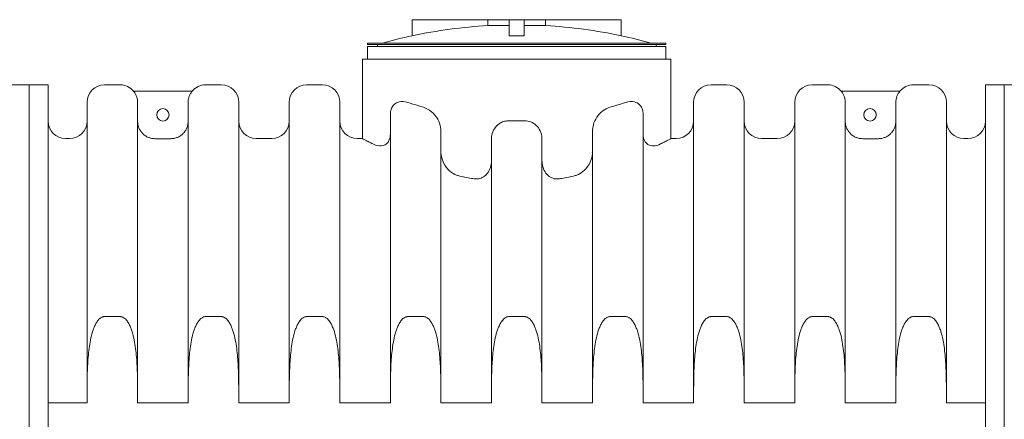
# Model space of a CAD drawing. Units: millimetres. Extents: x 399 to 14496, y 263 to 10101.
# Drawn here: x 7797 to 9776, y 3787 to 4590 of the extents above; entities that cross this region are included whole.
import ezdxf

# ---------------------------------------------------------------- set-up
doc = ezdxf.new("R2010")
doc.units = ezdxf.units.MM
doc.header["$LTSCALE"] = 50
doc.layers.add('Visible (ISO)', color=7, linetype='Continuous', lineweight=9)

msp = doc.modelspace()

# ---------------------------------------------------------------- linework, layer by layer
at = {"layer": 'Visible (ISO)'}
for p, q in [((8586.1, 4557.5), (8586.1, 4589.8)), ((8586.1, 4589.8), (8738, 4589.8)), ((8738, 4578), (8738, 4589.8)), ((8781.1, 4589.8), (8738, 4589.8)), ((8738, 4578), (8781.1, 4578)), ((8781.1, 4557.5), (8781.1, 4589.8)), ((8781.1, 4589.8), (8811.1, 4589.8)), ((8811.1, 4557.5), (8811.1, 4589.8)), ((8854.2, 4589.8), (8811.1, 4589.8)), ((8811.1, 4578), (8854.2, 4578)), ((8854.2, 4589.8), (8854.2, 4578)), ((8854.2, 4589.8), (9006.1, 4589.8)), ((9006.1, 4557.5), (9006.1, 4589.8)), ((8496.1, 4542.8), (9096.1, 4542.8)), ((8496.1, 4542.8), (8496.1, 4539.8)), ((8496.1, 4539.8), (9096.1, 4539.8)), ((8496.1, 4535.8), (9096.1, 4535.8)), ((8496.1, 4535.8), (8496.1, 4510.4)), ((8516.1, 4539.8), (8516.1, 4535.8)), ((9076.1, 4539.8), (9076.1, 4535.8)), ((9096.1, 4542.8), (9096.1, 4539.8)), ((9096.1, 4535.8), (9096.1, 4510.4)), ((8486.1, 4510.4), (9106.1, 4510.4)), ((8486.1, 4510.4), (8486.1, 4350.9)), ((9106.1, 4510.4), (9106.1, 4350.9)), ((7778.1, 4458.9), (7816.1, 4458.9)), ((7816.1, 3061.9), (7816.1, 4458.9)), ((7816.1, 4458.9), (7854.1, 4458.9)), ((7816.1, 3061.9), (7816.1, 4458.9)), ((7854.1, 3061.9), (7854.1, 4458.9)), ((7967.5, 4458.9), (7999.1, 4458.9)), ((8170.7, 4458.9), (8202.3, 4458.9)), ((8373.9, 4458.9), (8405.5, 4458.9)), ((9186.7, 4458.9), (9218.3, 4458.9)), ((9389.9, 4458.9), (9421.5, 4458.9)), ((9593.1, 4458.9), (9624.7, 4458.9)), ((9738.1, 3061.9), (9738.1, 4458.9)), ((9738.1, 4458.9), (9776.1, 4458.9)), ((9776.1, 3061.9), (9776.1, 4458.9)), ((9776.1, 4458.9), (9814.1, 4458.9)), ((9776.1, 3061.9), (9776.1, 4458.9)), ((8144, 4446.4), (8025.8, 4446.4)), ((9566.4, 4446.4), (9448.2, 4446.4)), ((7932.5, 3841.7), (7932.5, 4423.9)), ((8034.1, 4423.8), (8034.1, 3841.7)), ((8135.7, 3841.7), (8135.7, 4423.8)), ((8237.3, 4423.9), (8237.3, 3841.7)), ((8338.9, 3841.7), (8338.9, 4423.9)), ((8440.5, 4423.9), (8440.5, 3841.7)), ((9151.7, 3841.7), (9151.7, 4423.9)), ((9253.3, 4423.9), (9253.3, 3841.7)), ((9354.9, 3841.7), (9354.9, 4423.9)), ((9456.5, 4423.8), (9456.5, 3841.7)), ((9558.1, 3841.7), (9558.1, 4423.8)), ((9659.7, 4423.9), (9659.7, 3841.7)), ((8542.1, 3841.7), (8542.1, 4399.6)), ((9050.1, 4399.6), (9050.1, 3841.7)), ((8643.7, 4366.5), (8643.7, 3841.7)), ((8948.5, 3841.7), (8948.5, 4366.5)), ((7889.1, 4350.9), (7897.5, 4350.9)), ((8100.7, 4350.8), (8069.1, 4350.8)), ((8272.3, 4350.9), (8303.9, 4350.9)), ((8475.5, 4350.9), (8486.1, 4350.9)), ((8745.3, 3841.7), (8745.3, 4349.2)), ((8846.9, 4349.2), (8846.9, 3841.7)), ((9106.1, 4350.9), (9116.7, 4350.9)), ((9288.3, 4350.9), (9319.9, 4350.9)), ((9523.1, 4350.8), (9491.5, 4350.8)), ((9694.7, 4350.9), (9703.1, 4350.9)), ((7967.5, 3993.4), (7999.1, 3993.4)), ((8170.7, 3993.4), (8202.3, 3993.4)), ((8373.9, 3993.4), (8405.5, 3993.4)), ((8577.1, 3993.4), (8608.7, 3993.4)), ((8780.3, 3993.4), (8811.9, 3993.4)), ((8983.5, 3993.4), (9015.1, 3993.4)), ((9186.7, 3993.4), (9218.3, 3993.4)), ((9389.9, 3993.4), (9421.5, 3993.4)), ((9593.1, 3993.4), (9624.7, 3993.4)), ((7932.5, 3820.4), (7932.5, 3841.7)), ((8034.1, 3841.7), (8034.1, 3820.4)), ((8135.7, 3820.4), (8135.7, 3841.7)), ((8237.3, 3841.7), (8237.3, 3820.4)), ((8338.9, 3820.4), (8338.9, 3841.7)), ((8440.5, 3841.7), (8440.5, 3820.4)), ((8542.1, 3820.4), (8542.1, 3841.7)), ((8643.7, 3841.7), (8643.7, 3820.4)), ((8745.3, 3820.4), (8745.3, 3841.7)), ((8846.9, 3841.7), (8846.9, 3820.4)), ((8948.5, 3820.4), (8948.5, 3841.7)), ((9050.1, 3841.7), (9050.1, 3820.4)), ((9151.7, 3820.4), (9151.7, 3841.7)), ((9253.3, 3841.7), (9253.3, 3820.4)), ((9354.9, 3820.4), (9354.9, 3841.7)), ((9456.5, 3841.7), (9456.5, 3820.4)), ((9558.1, 3820.4), (9558.1, 3841.7)), ((9659.7, 3841.7), (9659.7, 3820.4)), ((7854.1, 3820.4), (7932.5, 3820.4)), ((8034.1, 3820.4), (8135.7, 3820.4)), ((8237.3, 3820.4), (8338.9, 3820.4)), ((8440.5, 3820.4), (8542.1, 3820.4)), ((8643.7, 3820.4), (8745.3, 3820.4)), ((8846.9, 3820.4), (8948.5, 3820.4)), ((9050.1, 3820.4), (9151.7, 3820.4)), ((9253.3, 3820.4), (9354.9, 3820.4)), ((9456.5, 3820.4), (9558.1, 3820.4)), ((9659.7, 3820.4), (9738.1, 3820.4))]:
    msp.add_line(p, q, dxfattribs=at)
for centre in [(8085, 4398.6), (9506.2, 4398.6)]:
    msp.add_circle(centre, 12.5, dxfattribs=at)
for centre, radius, start, end in [((8796.1, 3576.2), 1003.5, 93.3188, 102.0792), ((8796.1, 3576.2), 1003.5, 77.9208, 86.6812), ((8796.1, 3576.2), 1003.6, 102.0778, 105.6061), ((8796.1, 3576.2), 981.4, 89.1243, 90.8757), ((8796.1, 3576.2), 1003.6, 74.3939, 77.9222), ((7967.5, 4423.9), 35, 90, 180), ((7999.1, 4423.9), 35, 40.0052, 90), ((8170.7, 4423.9), 35, 90, 139.9948), ((8202.3, 4423.9), 35, 0, 90), ((8373.9, 4423.9), 35, 90, 180), ((8405.5, 4423.9), 35, 0, 90), ((9186.7, 4423.9), 35, 90, 180), ((9218.3, 4423.9), 35, 0, 90), ((9389.9, 4423.9), 35, 90, 180), ((9421.5, 4423.9), 35, 40.0052, 90), ((9593.1, 4423.9), 35, 90, 139.9948), ((9624.7, 4423.9), 35, 0, 90), ((7889.1, 4385.9), 35, 180, 270), ((7897.5, 4385.9), 35, 270, 0), ((8272.3, 4385.9), 35, 180, 270), ((8303.9, 4385.9), 35, 270, 0), ((8475.5, 4385.9), 35, 180, 270), ((9116.7, 4385.9), 35, 270, 0), ((9288.3, 4385.9), 35, 180, 270), ((9319.9, 4385.9), 35, 270, 0), ((9694.7, 4385.9), 35, 180, 270), ((9703.1, 4385.9), 35, 270, 0)]:
    msp.add_arc(centre, radius, start, end, dxfattribs=at)
for points, knots in [([(8034.1, 4423.8), (8034.1, 4425.9), (8033.9, 4428.3), (8033, 4432.9), (8032.3, 4435.2), (8030.6, 4439.2), (8029.5, 4441.3), (8027.5, 4444.3), (8026.7, 4445.4), (8025.8, 4446.4)], [15.551511, 15.551511, 15.551511, 15.551511, 16.199581, 16.199581, 16.847651, 16.847651, 17.495659, 17.495659, 17.862849, 17.862849, 17.862849, 17.862849]), ([(8144, 4446.4), (8143.2, 4445.4), (8142.3, 4444.3), (8140.3, 4441.3), (8139.2, 4439.2), (8137.5, 4435.2), (8136.8, 4432.9), (8135.9, 4428.3), (8135.7, 4425.9), (8135.7, 4423.8)], [2.872471, 2.872471, 2.872471, 2.872471, 3.239662, 3.239662, 3.887669, 3.887669, 4.535739, 4.535739, 5.183809, 5.183809, 5.183809, 5.183809]), ([(9456.5, 4423.8), (9456.5, 4425.9), (9456.3, 4428.3), (9455.4, 4432.9), (9454.7, 4435.2), (9453, 4439.2), (9451.9, 4441.3), (9449.9, 4444.3), (9449.1, 4445.4), (9448.2, 4446.4)], [15.551511, 15.551511, 15.551511, 15.551511, 16.199581, 16.199581, 16.847651, 16.847651, 17.495659, 17.495659, 17.862849, 17.862849, 17.862849, 17.862849]), ([(9566.4, 4446.4), (9565.6, 4445.4), (9564.7, 4444.3), (9562.7, 4441.3), (9561.6, 4439.2), (9559.9, 4435.2), (9559.2, 4432.9), (9558.3, 4428.3), (9558.1, 4425.9), (9558.1, 4423.8)], [2.872471, 2.872471, 2.872471, 2.872471, 3.239662, 3.239662, 3.887669, 3.887669, 4.535739, 4.535739, 5.183809, 5.183809, 5.183809, 5.183809]), ([(8542.1, 4399.6), (8542.1, 4402.2), (8542.4, 4404.8), (8543.5, 4409.6), (8544.4, 4411.8), (8546.8, 4416.3), (8548.4, 4418.3), (8552.9, 4422.1), (8556, 4423.7), (8564.7, 4425.9), (8570.8, 4425.6), (8577.1, 4423.5)], [24.405901, 24.405901, 24.405901, 24.405901, 25.496729, 25.496729, 26.585242, 26.585242, 27.96038, 27.96038, 29.876418, 29.876418, 32.638053, 32.638053, 32.638053, 32.638053]), ([(8608.7, 4413.8), (8605.3, 4414.8), (8601.9, 4415.8), (8591, 4419), (8583.9, 4421.3), (8577.1, 4423.5)], [114.370113, 114.370113, 114.370113, 114.370113, 115.647614, 115.647614, 118.585401, 118.585401, 118.585401, 118.585401]), ([(8608.7, 4413.8), (8614.3, 4412.2), (8619.9, 4409.2), (8629.8, 4401), (8634.1, 4395.9), (8640.3, 4384.6), (8642.3, 4379), (8643.5, 4371), (8643.7, 4368.8), (8643.7, 4366.5)], [0, 0, 0, 0, 2.171834, 2.171834, 4.26123, 4.26123, 6.092161, 6.092161, 6.814757, 6.814757, 6.814757, 6.814757]), ([(8948.5, 4366.5), (8948.5, 4370.5), (8949.1, 4374.5), (8951.6, 4383.9), (8954.1, 4389.2), (8960.5, 4398.8), (8964.6, 4403.1), (8973.6, 4409.9), (8978.5, 4412.3), (8983.5, 4413.8)], [21.099317, 21.099317, 21.099317, 21.099317, 22.356817, 22.356817, 24.168963, 24.168963, 26.083528, 26.083528, 28.009966, 28.009966, 28.009966, 28.009966]), ([(9015.1, 4423.5), (9008.4, 4421.3), (9001.2, 4419), (8990.3, 4415.8), (8986.9, 4414.8), (8983.5, 4413.8)], [71.168115, 71.168115, 71.168115, 71.168115, 74.105902, 74.105902, 75.383403, 75.383403, 75.383403, 75.383403]), ([(9015.1, 4423.5), (9021.3, 4425.6), (9027.3, 4425.9), (9036.5, 4423.7), (9040, 4421.8), (9044.6, 4417.3), (9046.3, 4415), (9048.6, 4410), (9049.3, 4407.6), (9050, 4403.2), (9050.1, 4401.4), (9050.1, 4399.6)], [0, 0, 0, 0, 2.705904, 2.705904, 4.758001, 4.758001, 6.11074, 6.11074, 7.117141, 7.117141, 7.760973, 7.760973, 7.760973, 7.760973]), ([(8069.1, 4350.8), (8066.9, 4350.8), (8064.6, 4351), (8060, 4351.9), (8057.7, 4352.6), (8053.7, 4354.2), (8051.6, 4355.3), (8047.7, 4358), (8045.9, 4359.5), (8042.8, 4362.5), (8041.3, 4364.4), (8038.7, 4368.3), (8037.6, 4370.4), (8035.9, 4374.4), (8035.2, 4376.6), (8034.3, 4381.2), (8034.1, 4383.6), (8034.1, 4385.8)], [10.367776, 10.367776, 10.367776, 10.367776, 11.015652, 11.015652, 11.663529, 11.663529, 12.311479, 12.311479, 12.959429, 12.959429, 13.607463, 13.607463, 14.255498, 14.255498, 14.903593, 14.903593, 15.551689, 15.551689, 15.551689, 15.551689]), ([(8135.7, 4385.8), (8135.7, 4383.6), (8135.5, 4381.2), (8134.6, 4376.6), (8133.9, 4374.4), (8132.2, 4370.4), (8131.1, 4368.3), (8128.5, 4364.4), (8127, 4362.5), (8123.9, 4359.5), (8122.1, 4358), (8118.2, 4355.3), (8116.1, 4354.2), (8112.1, 4352.6), (8109.8, 4351.9), (8105.2, 4351), (8102.9, 4350.8), (8100.7, 4350.8)], [5.183863, 5.183863, 5.183863, 5.183863, 5.831959, 5.831959, 6.480054, 6.480054, 7.128088, 7.128088, 7.776123, 7.776123, 8.424073, 8.424073, 9.072023, 9.072023, 9.7199, 9.7199, 10.367776, 10.367776, 10.367776, 10.367776]), ([(8745.3, 4349.2), (8745.3, 4353.1), (8745.8, 4357.1), (8748.3, 4365.6), (8750.5, 4370), (8756.4, 4377.4), (8759.8, 4380.4), (8766.3, 4383.9), (8769, 4385), (8774.6, 4386.3), (8777.4, 4386.6), (8780.3, 4386.5)], [17.754961, 17.754961, 17.754961, 17.754961, 18.930576, 18.930576, 20.412238, 20.412238, 21.77323, 21.77323, 22.637326, 22.637326, 23.498963, 23.498963, 23.498963, 23.498963]), ([(8811.9, 4386.5), (8806.6, 4386.4), (8801.3, 4386.3), (8790.9, 4386.3), (8785.6, 4386.4), (8780.3, 4386.5)], [93.307297, 93.307297, 93.307297, 93.307297, 94.876758, 94.876758, 96.446219, 96.446219, 96.446219, 96.446219]), ([(8811.9, 4386.5), (8816.2, 4386.6), (8820.4, 4385.9), (8828.5, 4382.8), (8832.1, 4380.5), (8838.5, 4374.5), (8841.2, 4370.8), (8845.2, 4362.2), (8846.5, 4357.3), (8846.9, 4351.2), (8846.9, 4350.2), (8846.9, 4349.2)], [0, 0, 0, 0, 1.287565, 1.287565, 2.58252, 2.58252, 3.94283, 3.94283, 5.440988, 5.440988, 5.745195, 5.745195, 5.745195, 5.745195]), ([(9491.5, 4350.8), (9489.3, 4350.8), (9487, 4351), (9482.4, 4351.9), (9480.1, 4352.6), (9476.1, 4354.2), (9474, 4355.3), (9470.1, 4358), (9468.3, 4359.5), (9465.2, 4362.5), (9463.7, 4364.4), (9461.1, 4368.3), (9460, 4370.4), (9458.3, 4374.4), (9457.6, 4376.6), (9456.7, 4381.2), (9456.5, 4383.6), (9456.5, 4385.8)], [10.367776, 10.367776, 10.367776, 10.367776, 11.015652, 11.015652, 11.663529, 11.663529, 12.311479, 12.311479, 12.959429, 12.959429, 13.607463, 13.607463, 14.255498, 14.255498, 14.903593, 14.903593, 15.551689, 15.551689, 15.551689, 15.551689]), ([(9558.1, 4385.8), (9558.1, 4383.6), (9557.9, 4381.2), (9557, 4376.6), (9556.3, 4374.4), (9554.6, 4370.4), (9553.5, 4368.3), (9550.9, 4364.4), (9549.4, 4362.5), (9546.3, 4359.5), (9544.5, 4358), (9540.6, 4355.3), (9538.5, 4354.2), (9534.5, 4352.6), (9532.2, 4351.9), (9527.6, 4351), (9525.3, 4350.8), (9523.1, 4350.8)], [5.183863, 5.183863, 5.183863, 5.183863, 5.831959, 5.831959, 6.480054, 6.480054, 7.128088, 7.128088, 7.776123, 7.776123, 8.424073, 8.424073, 9.072023, 9.072023, 9.7199, 9.7199, 10.367776, 10.367776, 10.367776, 10.367776]), ([(8507.1, 4340.1), (8508.8, 4339.3), (8510.6, 4338.5), (8517.7, 4336.2), (8522.9, 4335.8), (8530.4, 4337.8), (8533, 4339.3), (8536.7, 4342.8), (8538.2, 4344.7), (8540.3, 4349.1), (8541.1, 4351.3), (8541.9, 4355.8), (8542.1, 4358), (8542.1, 4360.1)], [12.104331, 12.104331, 12.104331, 12.104331, 13.659676, 13.659676, 18.034253, 18.034253, 20.967522, 20.967522, 23.168678, 23.168678, 24.911791, 24.911791, 26.361988, 26.361988, 26.361988, 26.361988]), ([(9050.1, 4360.1), (9050.1, 4358.5), (9050.2, 4357), (9050.7, 4353), (9051.3, 4350.7), (9053.1, 4346.4), (9054.2, 4344.6), (9057.1, 4341), (9059.1, 4339.5), (9063.8, 4337), (9067.1, 4336.2), (9075.6, 4336.4), (9080.5, 4337.8), (9085.1, 4340.1)], [25.760216, 25.760216, 25.760216, 25.760216, 26.822473, 26.822473, 28.539756, 28.539756, 30.366371, 30.366371, 32.899586, 32.899586, 36.681567, 36.681567, 41.544211, 41.544211, 41.544211, 41.544211]), ([(8507.1, 4340.1), (8504.4, 4341.5), (8501.9, 4342.8), (8496.6, 4345.4), (8494.1, 4346.7), (8490.1, 4348.8), (8488.6, 4349.6), (8486.6, 4350.6), (8486.1, 4350.9), (8486.1, 4350.9)], [132.19779, 132.19779, 132.19779, 132.19779, 134.394219, 134.394219, 137.375313, 137.375313, 140.356407, 140.356407, 143.337502, 143.337502, 143.337502, 143.337502]), ([(9106.1, 4350.9), (9106.1, 4350.9), (9105.6, 4350.6), (9103.7, 4349.6), (9102.2, 4348.8), (9098.1, 4346.7), (9095.6, 4345.4), (9090.4, 4342.8), (9087.9, 4341.5), (9085.1, 4340.1)], [47.779167, 47.779167, 47.779167, 47.779167, 50.760261, 50.760261, 53.741356, 53.741356, 56.72245, 56.72245, 58.918879, 58.918879, 58.918879, 58.918879]), ([(8643.7, 4324.6), (8643.7, 4322.5), (8643.9, 4320.3), (8645, 4312.7), (8646.7, 4307.3), (8652.2, 4296.1), (8656.3, 4290.5), (8665.5, 4282.2), (8670.3, 4279.1), (8676.6, 4277), (8677.7, 4276.7), (8678.7, 4276.5)], [5.750853, 5.750853, 5.750853, 5.750853, 6.397731, 6.397731, 8.085617, 8.085617, 10.210598, 10.210598, 12.008874, 12.008874, 12.360589, 12.360589, 12.360589, 12.360589]), ([(8913.5, 4276.5), (8916.6, 4277.2), (8919.6, 4278.4), (8927.2, 4282.5), (8931.6, 4286.2), (8939.8, 4295.8), (8943.5, 4302.1), (8947.5, 4313.9), (8948.5, 4319.3), (8948.5, 4324.6)], [12.148061, 12.148061, 12.148061, 12.148061, 13.17112, 13.17112, 14.953319, 14.953319, 17.139118, 17.139118, 18.748817, 18.748817, 18.748817, 18.748817]), ([(8710.3, 4270.2), (8713.3, 4269.7), (8716.3, 4269.7), (8722.9, 4270.7), (8726.2, 4272), (8732.5, 4275.9), (8735.2, 4278.4), (8740.1, 4284.9), (8742.1, 4288.9), (8744.7, 4297.3), (8745.3, 4301.7), (8745.3, 4306)], [12.120538, 12.120538, 12.120538, 12.120538, 13.07153, 13.07153, 14.179404, 14.179404, 15.314142, 15.314142, 16.644432, 16.644432, 17.952864, 17.952864, 17.952864, 17.952864]), ([(8846.9, 4306), (8846.9, 4304.7), (8847, 4303.5), (8847.5, 4296.8), (8848.9, 4291.5), (8853.4, 4282.9), (8856, 4279.3), (8862.2, 4274.1), (8865.4, 4272.3), (8872.3, 4270), (8875.8, 4269.7), (8880.2, 4270), (8881.1, 4270.1), (8881.9, 4270.2)], [6.162755, 6.162755, 6.162755, 6.162755, 6.547097, 6.547097, 8.160903, 8.160903, 9.478142, 9.478142, 10.61672, 10.61672, 11.714951, 11.714951, 11.986603, 11.986603, 11.986603, 11.986603]), ([(8710.3, 4270.2), (8708.7, 4270.5), (8707.1, 4270.8), (8696.4, 4272.7), (8687.5, 4274.5), (8678.7, 4276.5)], [104.048856, 104.048856, 104.048856, 104.048856, 104.532239, 104.532239, 107.279913, 107.279913, 107.279913, 107.279913]), ([(8913.5, 4276.5), (8904.7, 4274.5), (8895.8, 4272.7), (8885.1, 4270.8), (8883.5, 4270.5), (8881.9, 4270.2)], [83.836756, 83.836756, 83.836756, 83.836756, 86.584429, 86.584429, 87.067813, 87.067813, 87.067813, 87.067813]), ([(7932.5, 3841.7), (7932.5, 3852.7), (7932.6, 3864.3), (7933.2, 3887.8), (7933.7, 3899.8), (7935.2, 3917.5), (7935.8, 3923.4), (7937.3, 3935), (7938.2, 3940.7), (7940.4, 3951.8), (7941.7, 3957.3), (7944.2, 3965.3), (7945.1, 3967.9), (7947.1, 3973), (7948.2, 3975.5), (7950.7, 3980.2), (7952.1, 3982.6), (7955.5, 3987), (7957.4, 3989), (7960, 3990.9), (7960.7, 3991.4), (7962.2, 3992.2), (7962.9, 3992.5), (7964.2, 3992.9), (7964.9, 3993.1), (7966.2, 3993.3), (7966.9, 3993.4), (7967.5, 3993.4)], [7.622164, 7.622164, 7.622164, 7.622164, 10.937451, 10.937451, 14.252739, 14.252739, 15.910382, 15.910382, 17.568026, 17.568026, 19.22567, 19.22567, 20.054492, 20.054492, 20.883314, 20.883314, 21.645809, 21.645809, 22.408305, 22.408305, 22.631801, 22.631801, 22.855297, 22.855297, 23.042231, 23.042231, 23.229166, 23.229166, 23.229166, 23.229166]), ([(7999.1, 3993.4), (7999.7, 3993.4), (8000.4, 3993.3), (8001.8, 3993.1), (8002.4, 3992.9), (8003.7, 3992.5), (8004.5, 3992.2), (8005.9, 3991.4), (8006.6, 3990.9), (8009.3, 3989), (8011.2, 3987), (8014.5, 3982.6), (8015.9, 3980.2), (8018.4, 3975.5), (8019.5, 3973), (8021.5, 3967.9), (8022.4, 3965.3), (8024.9, 3957.3), (8026.2, 3951.8), (8028.4, 3940.7), (8029.3, 3935), (8030.8, 3923.4), (8031.4, 3917.5), (8032.9, 3899.8), (8033.4, 3887.8), (8034, 3864.3), (8034.1, 3852.7), (8034.1, 3841.7)], [23.229166, 23.229166, 23.229166, 23.229166, 23.4161, 23.4161, 23.603034, 23.603034, 23.82653, 23.82653, 24.050027, 24.050027, 24.812522, 24.812522, 25.575018, 25.575018, 26.403839, 26.403839, 27.232661, 27.232661, 28.890305, 28.890305, 30.547949, 30.547949, 32.205593, 32.205593, 35.52088, 35.52088, 38.836167, 38.836167, 38.836167, 38.836167]), ([(8135.7, 3841.7), (8135.7, 3852.7), (8135.8, 3864.3), (8136.4, 3887.8), (8136.9, 3899.8), (8138.4, 3917.5), (8139, 3923.4), (8140.5, 3935), (8141.4, 3940.7), (8143.6, 3951.8), (8144.9, 3957.3), (8147.4, 3965.3), (8148.3, 3967.9), (8150.3, 3973), (8151.4, 3975.5), (8153.9, 3980.2), (8155.3, 3982.6), (8158.7, 3987), (8160.6, 3989), (8163.2, 3990.9), (8163.9, 3991.4), (8165.4, 3992.2), (8166.1, 3992.5), (8167.4, 3992.9), (8168.1, 3993.1), (8169.4, 3993.3), (8170.1, 3993.4), (8170.7, 3993.4)], [7.622164, 7.622164, 7.622164, 7.622164, 10.937451, 10.937451, 14.252739, 14.252739, 15.910382, 15.910382, 17.568026, 17.568026, 19.22567, 19.22567, 20.054492, 20.054492, 20.883314, 20.883314, 21.645809, 21.645809, 22.408305, 22.408305, 22.631801, 22.631801, 22.855297, 22.855297, 23.042231, 23.042231, 23.229166, 23.229166, 23.229166, 23.229166]), ([(8202.3, 3993.4), (8202.9, 3993.4), (8203.6, 3993.3), (8205, 3993.1), (8205.6, 3992.9), (8206.9, 3992.5), (8207.7, 3992.2), (8209.1, 3991.4), (8209.8, 3990.9), (8212.5, 3989), (8214.4, 3987), (8217.7, 3982.6), (8219.1, 3980.2), (8221.6, 3975.5), (8222.7, 3973), (8224.7, 3967.9), (8225.6, 3965.3), (8228.1, 3957.3), (8229.4, 3951.8), (8231.6, 3940.7), (8232.5, 3935), (8234, 3923.4), (8234.6, 3917.5), (8236.1, 3899.8), (8236.6, 3887.8), (8237.2, 3864.3), (8237.3, 3852.7), (8237.3, 3841.7)], [23.229166, 23.229166, 23.229166, 23.229166, 23.4161, 23.4161, 23.603034, 23.603034, 23.82653, 23.82653, 24.050027, 24.050027, 24.812522, 24.812522, 25.575018, 25.575018, 26.403839, 26.403839, 27.232661, 27.232661, 28.890305, 28.890305, 30.547949, 30.547949, 32.205593, 32.205593, 35.52088, 35.52088, 38.836167, 38.836167, 38.836167, 38.836167]), ([(8338.9, 3841.7), (8338.9, 3852.7), (8339, 3864.3), (8339.6, 3887.8), (8340.1, 3899.8), (8341.6, 3917.5), (8342.2, 3923.4), (8343.7, 3935), (8344.6, 3940.7), (8346.8, 3951.8), (8348.1, 3957.3), (8350.6, 3965.3), (8351.5, 3967.9), (8353.5, 3973), (8354.6, 3975.5), (8357.1, 3980.2), (8358.5, 3982.6), (8361.9, 3987), (8363.8, 3989), (8366.4, 3990.9), (8367.1, 3991.4), (8368.6, 3992.2), (8369.3, 3992.5), (8370.6, 3992.9), (8371.3, 3993.1), (8372.6, 3993.3), (8373.3, 3993.4), (8373.9, 3993.4)], [7.622164, 7.622164, 7.622164, 7.622164, 10.937451, 10.937451, 14.252739, 14.252739, 15.910382, 15.910382, 17.568026, 17.568026, 19.22567, 19.22567, 20.054492, 20.054492, 20.883314, 20.883314, 21.645809, 21.645809, 22.408305, 22.408305, 22.631801, 22.631801, 22.855297, 22.855297, 23.042231, 23.042231, 23.229166, 23.229166, 23.229166, 23.229166]), ([(8405.5, 3993.4), (8406.1, 3993.4), (8406.8, 3993.3), (8408.2, 3993.1), (8408.8, 3992.9), (8410.1, 3992.5), (8410.9, 3992.2), (8412.3, 3991.4), (8413, 3990.9), (8415.7, 3989), (8417.6, 3987), (8420.9, 3982.6), (8422.3, 3980.2), (8424.8, 3975.5), (8425.9, 3973), (8427.9, 3967.9), (8428.8, 3965.3), (8431.3, 3957.3), (8432.6, 3951.8), (8434.8, 3940.7), (8435.7, 3935), (8437.2, 3923.4), (8437.8, 3917.5), (8439.3, 3899.8), (8439.8, 3887.8), (8440.4, 3864.3), (8440.5, 3852.7), (8440.5, 3841.7)], [23.229166, 23.229166, 23.229166, 23.229166, 23.4161, 23.4161, 23.603034, 23.603034, 23.82653, 23.82653, 24.050027, 24.050027, 24.812522, 24.812522, 25.575018, 25.575018, 26.403839, 26.403839, 27.232661, 27.232661, 28.890305, 28.890305, 30.547949, 30.547949, 32.205593, 32.205593, 35.52088, 35.52088, 38.836167, 38.836167, 38.836167, 38.836167]), ([(8542.1, 3841.7), (8542.1, 3852.7), (8542.2, 3864.3), (8542.8, 3887.8), (8543.3, 3899.8), (8544.8, 3917.5), (8545.4, 3923.4), (8546.9, 3935), (8547.8, 3940.7), (8550, 3951.8), (8551.3, 3957.3), (8553.8, 3965.3), (8554.7, 3967.9), (8556.7, 3973), (8557.8, 3975.5), (8560.3, 3980.2), (8561.7, 3982.6), (8565.1, 3987), (8567, 3989), (8569.6, 3990.9), (8570.3, 3991.4), (8571.8, 3992.2), (8572.5, 3992.5), (8573.8, 3992.9), (8574.5, 3993.1), (8575.8, 3993.3), (8576.5, 3993.4), (8577.1, 3993.4)], [7.622164, 7.622164, 7.622164, 7.622164, 10.937451, 10.937451, 14.252739, 14.252739, 15.910382, 15.910382, 17.568026, 17.568026, 19.22567, 19.22567, 20.054492, 20.054492, 20.883314, 20.883314, 21.645809, 21.645809, 22.408305, 22.408305, 22.631801, 22.631801, 22.855297, 22.855297, 23.042231, 23.042231, 23.229166, 23.229166, 23.229166, 23.229166]), ([(8608.7, 3993.4), (8609.3, 3993.4), (8610, 3993.3), (8611.4, 3993.1), (8612, 3992.9), (8613.3, 3992.5), (8614.1, 3992.2), (8615.5, 3991.4), (8616.2, 3990.9), (8618.9, 3989), (8620.8, 3987), (8624.1, 3982.6), (8625.5, 3980.2), (8628, 3975.5), (8629.1, 3973), (8631.1, 3967.9), (8632, 3965.3), (8634.5, 3957.3), (8635.8, 3951.8), (8638, 3940.7), (8638.9, 3935), (8640.4, 3923.4), (8641, 3917.5), (8642.5, 3899.8), (8643, 3887.8), (8643.6, 3864.3), (8643.7, 3852.7), (8643.7, 3841.7)], [23.229166, 23.229166, 23.229166, 23.229166, 23.4161, 23.4161, 23.603034, 23.603034, 23.82653, 23.82653, 24.050027, 24.050027, 24.812522, 24.812522, 25.575018, 25.575018, 26.403839, 26.403839, 27.232661, 27.232661, 28.890305, 28.890305, 30.547949, 30.547949, 32.205593, 32.205593, 35.52088, 35.52088, 38.836167, 38.836167, 38.836167, 38.836167]), ([(8745.3, 3841.7), (8745.3, 3852.7), (8745.4, 3864.3), (8746, 3887.8), (8746.5, 3899.8), (8748, 3917.5), (8748.6, 3923.4), (8750.1, 3935), (8751, 3940.7), (8753.2, 3951.8), (8754.5, 3957.3), (8757, 3965.3), (8757.9, 3967.9), (8759.9, 3973), (8761, 3975.5), (8763.5, 3980.2), (8764.9, 3982.6), (8768.3, 3987), (8770.2, 3989), (8772.8, 3990.9), (8773.5, 3991.4), (8775, 3992.2), (8775.7, 3992.5), (8777, 3992.9), (8777.7, 3993.1), (8779, 3993.3), (8779.7, 3993.4), (8780.3, 3993.4)], [7.622164, 7.622164, 7.622164, 7.622164, 10.937451, 10.937451, 14.252739, 14.252739, 15.910382, 15.910382, 17.568026, 17.568026, 19.22567, 19.22567, 20.054492, 20.054492, 20.883314, 20.883314, 21.645809, 21.645809, 22.408305, 22.408305, 22.631801, 22.631801, 22.855297, 22.855297, 23.042231, 23.042231, 23.229166, 23.229166, 23.229166, 23.229166]), ([(8811.9, 3993.4), (8812.5, 3993.4), (8813.2, 3993.3), (8814.6, 3993.1), (8815.2, 3992.9), (8816.5, 3992.5), (8817.3, 3992.2), (8818.7, 3991.4), (8819.4, 3990.9), (8822.1, 3989), (8824, 3987), (8827.3, 3982.6), (8828.7, 3980.2), (8831.2, 3975.5), (8832.3, 3973), (8834.3, 3967.9), (8835.2, 3965.3), (8837.7, 3957.3), (8839, 3951.8), (8841.2, 3940.7), (8842.1, 3935), (8843.6, 3923.4), (8844.2, 3917.5), (8845.7, 3899.8), (8846.2, 3887.8), (8846.8, 3864.3), (8846.9, 3852.7), (8846.9, 3841.7)], [23.229166, 23.229166, 23.229166, 23.229166, 23.4161, 23.4161, 23.603034, 23.603034, 23.82653, 23.82653, 24.050027, 24.050027, 24.812522, 24.812522, 25.575018, 25.575018, 26.403839, 26.403839, 27.232661, 27.232661, 28.890305, 28.890305, 30.547949, 30.547949, 32.205593, 32.205593, 35.52088, 35.52088, 38.836167, 38.836167, 38.836167, 38.836167]), ([(8948.5, 3841.7), (8948.5, 3852.7), (8948.6, 3864.3), (8949.2, 3887.8), (8949.7, 3899.8), (8951.2, 3917.5), (8951.8, 3923.4), (8953.3, 3935), (8954.2, 3940.7), (8956.4, 3951.8), (8957.7, 3957.3), (8960.2, 3965.3), (8961.1, 3967.9), (8963.1, 3973), (8964.2, 3975.5), (8966.7, 3980.2), (8968.1, 3982.6), (8971.5, 3987), (8973.4, 3989), (8976, 3990.9), (8976.7, 3991.4), (8978.2, 3992.2), (8978.9, 3992.5), (8980.2, 3992.9), (8980.9, 3993.1), (8982.2, 3993.3), (8982.9, 3993.4), (8983.5, 3993.4)], [7.622164, 7.622164, 7.622164, 7.622164, 10.937451, 10.937451, 14.252739, 14.252739, 15.910382, 15.910382, 17.568026, 17.568026, 19.22567, 19.22567, 20.054492, 20.054492, 20.883314, 20.883314, 21.645809, 21.645809, 22.408305, 22.408305, 22.631801, 22.631801, 22.855297, 22.855297, 23.042231, 23.042231, 23.229166, 23.229166, 23.229166, 23.229166]), ([(9015.1, 3993.4), (9015.7, 3993.4), (9016.4, 3993.3), (9017.8, 3993.1), (9018.4, 3992.9), (9019.7, 3992.5), (9020.5, 3992.2), (9021.9, 3991.4), (9022.6, 3990.9), (9025.3, 3989), (9027.2, 3987), (9030.5, 3982.6), (9031.9, 3980.2), (9034.4, 3975.5), (9035.5, 3973), (9037.5, 3967.9), (9038.4, 3965.3), (9040.9, 3957.3), (9042.2, 3951.8), (9044.4, 3940.7), (9045.3, 3935), (9046.8, 3923.4), (9047.4, 3917.5), (9048.9, 3899.8), (9049.4, 3887.8), (9050, 3864.3), (9050.1, 3852.7), (9050.1, 3841.7)], [23.229166, 23.229166, 23.229166, 23.229166, 23.4161, 23.4161, 23.603034, 23.603034, 23.82653, 23.82653, 24.050027, 24.050027, 24.812522, 24.812522, 25.575018, 25.575018, 26.403839, 26.403839, 27.232661, 27.232661, 28.890305, 28.890305, 30.547949, 30.547949, 32.205593, 32.205593, 35.52088, 35.52088, 38.836167, 38.836167, 38.836167, 38.836167]), ([(9151.7, 3841.7), (9151.7, 3852.7), (9151.8, 3864.3), (9152.4, 3887.8), (9152.9, 3899.8), (9154.4, 3917.5), (9155, 3923.4), (9156.5, 3935), (9157.4, 3940.7), (9159.6, 3951.8), (9160.9, 3957.3), (9163.4, 3965.3), (9164.3, 3967.9), (9166.3, 3973), (9167.4, 3975.5), (9169.9, 3980.2), (9171.3, 3982.6), (9174.7, 3987), (9176.6, 3989), (9179.2, 3990.9), (9179.9, 3991.4), (9181.4, 3992.2), (9182.1, 3992.5), (9183.4, 3992.9), (9184.1, 3993.1), (9185.4, 3993.3), (9186.1, 3993.4), (9186.7, 3993.4)], [7.622164, 7.622164, 7.622164, 7.622164, 10.937451, 10.937451, 14.252739, 14.252739, 15.910382, 15.910382, 17.568026, 17.568026, 19.22567, 19.22567, 20.054492, 20.054492, 20.883314, 20.883314, 21.645809, 21.645809, 22.408305, 22.408305, 22.631801, 22.631801, 22.855297, 22.855297, 23.042231, 23.042231, 23.229166, 23.229166, 23.229166, 23.229166]), ([(9218.3, 3993.4), (9218.9, 3993.4), (9219.6, 3993.3), (9221, 3993.1), (9221.6, 3992.9), (9222.9, 3992.5), (9223.7, 3992.2), (9225.1, 3991.4), (9225.8, 3990.9), (9228.5, 3989), (9230.4, 3987), (9233.7, 3982.6), (9235.1, 3980.2), (9237.6, 3975.5), (9238.7, 3973), (9240.7, 3967.9), (9241.6, 3965.3), (9244.1, 3957.3), (9245.4, 3951.8), (9247.6, 3940.7), (9248.5, 3935), (9250, 3923.4), (9250.6, 3917.5), (9252.1, 3899.8), (9252.6, 3887.8), (9253.2, 3864.3), (9253.3, 3852.7), (9253.3, 3841.7)], [23.229166, 23.229166, 23.229166, 23.229166, 23.4161, 23.4161, 23.603034, 23.603034, 23.82653, 23.82653, 24.050027, 24.050027, 24.812522, 24.812522, 25.575018, 25.575018, 26.403839, 26.403839, 27.232661, 27.232661, 28.890305, 28.890305, 30.547949, 30.547949, 32.205593, 32.205593, 35.52088, 35.52088, 38.836167, 38.836167, 38.836167, 38.836167]), ([(9354.9, 3841.7), (9354.9, 3852.7), (9355, 3864.3), (9355.6, 3887.8), (9356.1, 3899.8), (9357.6, 3917.5), (9358.2, 3923.4), (9359.7, 3935), (9360.6, 3940.7), (9362.8, 3951.8), (9364.1, 3957.3), (9366.6, 3965.3), (9367.5, 3967.9), (9369.5, 3973), (9370.6, 3975.5), (9373.1, 3980.2), (9374.5, 3982.6), (9377.9, 3987), (9379.8, 3989), (9382.4, 3990.9), (9383.1, 3991.4), (9384.6, 3992.2), (9385.3, 3992.5), (9386.6, 3992.9), (9387.3, 3993.1), (9388.6, 3993.3), (9389.3, 3993.4), (9389.9, 3993.4)], [7.622164, 7.622164, 7.622164, 7.622164, 10.937451, 10.937451, 14.252739, 14.252739, 15.910382, 15.910382, 17.568026, 17.568026, 19.22567, 19.22567, 20.054492, 20.054492, 20.883314, 20.883314, 21.645809, 21.645809, 22.408305, 22.408305, 22.631801, 22.631801, 22.855297, 22.855297, 23.042231, 23.042231, 23.229166, 23.229166, 23.229166, 23.229166]), ([(9421.5, 3993.4), (9422.1, 3993.4), (9422.8, 3993.3), (9424.2, 3993.1), (9424.8, 3992.9), (9426.1, 3992.5), (9426.9, 3992.2), (9428.3, 3991.4), (9429, 3990.9), (9431.7, 3989), (9433.6, 3987), (9436.9, 3982.6), (9438.3, 3980.2), (9440.8, 3975.5), (9441.9, 3973), (9443.9, 3967.9), (9444.8, 3965.3), (9447.3, 3957.3), (9448.6, 3951.8), (9450.8, 3940.7), (9451.7, 3935), (9453.2, 3923.4), (9453.8, 3917.5), (9455.3, 3899.8), (9455.8, 3887.8), (9456.4, 3864.3), (9456.5, 3852.7), (9456.5, 3841.7)], [23.229166, 23.229166, 23.229166, 23.229166, 23.4161, 23.4161, 23.603034, 23.603034, 23.82653, 23.82653, 24.050027, 24.050027, 24.812522, 24.812522, 25.575018, 25.575018, 26.403839, 26.403839, 27.232661, 27.232661, 28.890305, 28.890305, 30.547949, 30.547949, 32.205593, 32.205593, 35.52088, 35.52088, 38.836167, 38.836167, 38.836167, 38.836167]), ([(9558.1, 3841.7), (9558.1, 3852.7), (9558.2, 3864.3), (9558.8, 3887.8), (9559.3, 3899.8), (9560.8, 3917.5), (9561.4, 3923.4), (9562.9, 3935), (9563.8, 3940.7), (9566, 3951.8), (9567.3, 3957.3), (9569.8, 3965.3), (9570.7, 3967.9), (9572.7, 3973), (9573.8, 3975.5), (9576.3, 3980.2), (9577.7, 3982.6), (9581.1, 3987), (9583, 3989), (9585.6, 3990.9), (9586.3, 3991.4), (9587.8, 3992.2), (9588.5, 3992.5), (9589.8, 3992.9), (9590.5, 3993.1), (9591.8, 3993.3), (9592.5, 3993.4), (9593.1, 3993.4)], [7.622164, 7.622164, 7.622164, 7.622164, 10.937451, 10.937451, 14.252739, 14.252739, 15.910382, 15.910382, 17.568026, 17.568026, 19.22567, 19.22567, 20.054492, 20.054492, 20.883314, 20.883314, 21.645809, 21.645809, 22.408305, 22.408305, 22.631801, 22.631801, 22.855297, 22.855297, 23.042231, 23.042231, 23.229166, 23.229166, 23.229166, 23.229166]), ([(9624.7, 3993.4), (9625.3, 3993.4), (9626, 3993.3), (9627.4, 3993.1), (9628, 3992.9), (9629.3, 3992.5), (9630.1, 3992.2), (9631.5, 3991.4), (9632.2, 3990.9), (9634.9, 3989), (9636.8, 3987), (9640.1, 3982.6), (9641.5, 3980.2), (9644, 3975.5), (9645.1, 3973), (9647.1, 3967.9), (9648, 3965.3), (9650.5, 3957.3), (9651.8, 3951.8), (9654, 3940.7), (9654.9, 3935), (9656.4, 3923.4), (9657, 3917.5), (9658.5, 3899.8), (9659, 3887.8), (9659.6, 3864.3), (9659.7, 3852.7), (9659.7, 3841.7)], [23.229166, 23.229166, 23.229166, 23.229166, 23.4161, 23.4161, 23.603034, 23.603034, 23.82653, 23.82653, 24.050027, 24.050027, 24.812522, 24.812522, 25.575018, 25.575018, 26.403839, 26.403839, 27.232661, 27.232661, 28.890305, 28.890305, 30.547949, 30.547949, 32.205593, 32.205593, 35.52088, 35.52088, 38.836167, 38.836167, 38.836167, 38.836167])]:
    msp.add_open_spline(points, degree=3, knots=knots, dxfattribs=at)

doc.saveas('drawing.dxf')
